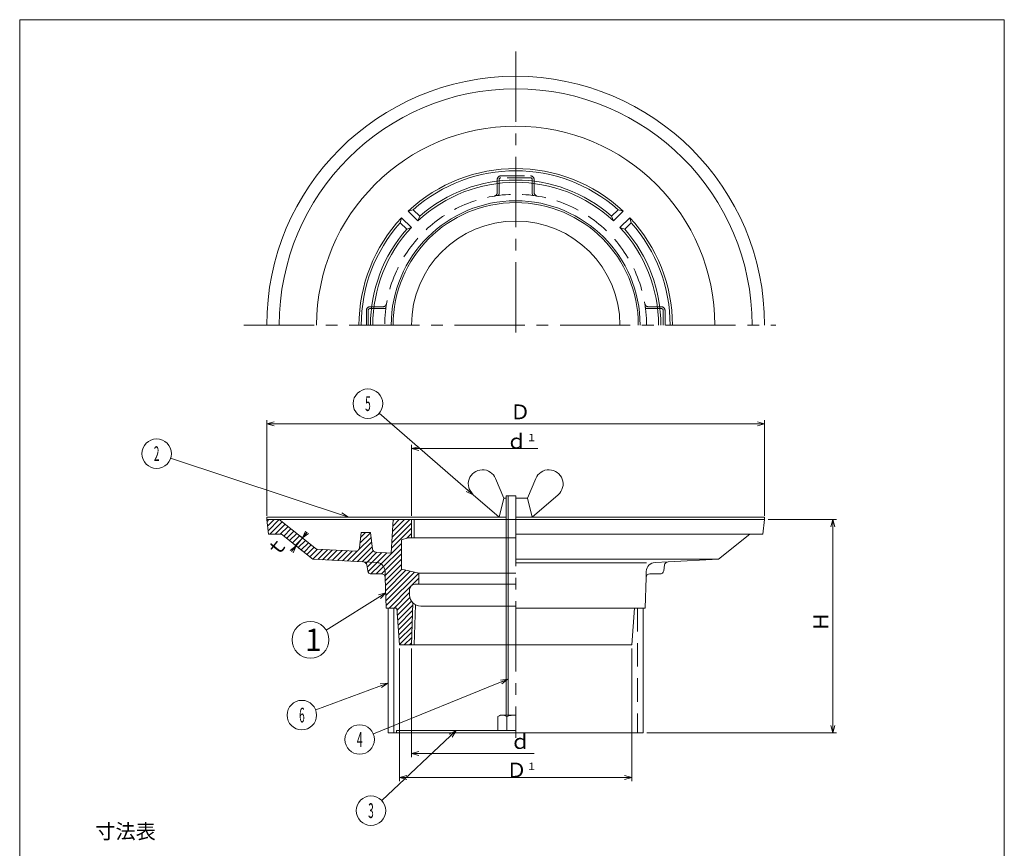
# Model space of a CAD drawing. Units: inches. Extents: x 894 to 1443, y -25 to 715.
# Drawn here: x 894 to 1428, y 266 to 715 of the extents above; entities that cross this region are included whole.
import ezdxf

# ---------------------------------------------------------------- set-up
doc = ezdxf.new("R2010")
doc.units = ezdxf.units.IN
doc.header["$LTSCALE"] = 2
doc.header["$MEASUREMENT"] = 0
doc.header["$PDMODE"] = 65
doc.header["$PDSIZE"] = 0.2
for name, pattern in [('CENTER2', [28.575, 19.05, -3.175, 3.175, -3.175]), ('DIVIDE', [1.25, 0.5, -0.25, 0, -0.25, 0, -0.25]), ('HIDDEN', [9.525, 6.35, -3.175])]:
    doc.linetypes.add(name, pattern=pattern)
doc.layers.get('DEFPOINTS').update_dxf_attribs({"color": 3, "linetype": 'DIVIDE', "lineweight": 0})
doc.layers.add('1', color=7, linetype='Continuous', lineweight=0)
doc.styles.add('DIMSTANDARD', font='MONOTXT.shx', dxfattribs={"width": 0.75, "bigfont": 'EXTFONT.shx'})
doc.styles.add('MTSTANDARD1', font='MONOTXT.shx', dxfattribs={"width": 0.75, "bigfont": 'EXTFONT.shx'})
doc.styles.add('MTSTANDARD3', font='MONOTXT.shx', dxfattribs={"bigfont": 'EXTFONT.shx'})
doc.styles.get("Standard").update_dxf_attribs({"font": 'MONOTXT.shx', "width": 0.8, "bigfont": 'EXTFONT.shx'})
doc.dimstyles.new('DIMSTYEX_1', dxfattribs={"dimscale": 2, "dimtxt": 3.584, "dimasz": 2, "dimexe": 1, "dimexo": 1, "dimgap": 0, "dimtad": 1, "dimdec": 3, "dimdsep": 46, "dimtxsty": 'DIMSTANDARD', "dimblk": 'OPEN30', "dimblk1": 'NONE', "dimblk2": 'OPEN30', "dimsah": 1, "dimcen": 0, "dimse1": 1, "dimsd1": 1, "dimclrd": 3, "dimclre": 3, "dimclrt": 2, "dimadec": 3, "dimazin": 2, "dimtfac": 0.5, "dimtdec": 3, "dimtofl": 0, "dimtmove": 0, "dimatfit": 3, "dimfxl": 1, "dimtolj": 1, "dimtzin": 0, "dimlwd": -1, "dimlwe": -1, "dimarcsym": 0})
doc.dimstyles.new('DIMSTYEX_2', dxfattribs={"dimscale": 2, "dimtxt": 3.584, "dimasz": 2, "dimexe": 1, "dimexo": 1, "dimgap": 0, "dimtad": 1, "dimdec": 3, "dimdsep": 46, "dimtxsty": 'DIMSTANDARD', "dimblk": 'OPEN30', "dimblk1": 'NONE', "dimblk2": 'OPEN30', "dimsah": 1, "dimcen": 0, "dimse1": 1, "dimsd1": 1, "dimclrd": 3, "dimclre": 3, "dimclrt": 2, "dimadec": 3, "dimazin": 2, "dimtfac": 0.5, "dimtdec": 3, "dimtofl": 0, "dimtmove": 0, "dimatfit": 3, "dimfxl": 1, "dimtolj": 1, "dimtzin": 0, "dimlwd": -1, "dimlwe": -1, "dimarcsym": 0})
doc.dimstyles.new('DIMSTYEX_3', dxfattribs={"dimscale": 2, "dimtxt": 3.584, "dimasz": 2, "dimexe": 1, "dimexo": 1, "dimgap": 0, "dimtad": 3, "dimdec": 3, "dimdsep": 46, "dimtxsty": 'DIMSTANDARD', "dimblk": 'OPEN30', "dimblk1": 'OPEN30', "dimblk2": 'OPEN30', "dimsah": 1, "dimcen": 0, "dimclrd": 3, "dimclre": 3, "dimclrt": 2, "dimadec": 3, "dimazin": 2, "dimtfac": 0.5, "dimtdec": 3, "dimtofl": 0, "dimtmove": 0, "dimatfit": 3, "dimfxl": 1, "dimtolj": 1, "dimtzin": 0, "dimlwd": -1, "dimlwe": -1, "dimarcsym": 0})
doc.dimstyles.new('DIMSTYEX_4', dxfattribs={"dimscale": 2, "dimtxt": 3.584, "dimasz": 2, "dimexe": 1, "dimexo": 1, "dimgap": 0, "dimtad": 3, "dimdec": 3, "dimdsep": 46, "dimtxsty": 'DIMSTANDARD', "dimblk": 'OPEN30', "dimblk1": 'OPEN30', "dimblk2": 'OPEN30', "dimsah": 1, "dimcen": 0, "dimclrd": 3, "dimclre": 3, "dimclrt": 2, "dimadec": 3, "dimazin": 2, "dimtfac": 0.5, "dimtdec": 3, "dimtofl": 0, "dimtmove": 0, "dimatfit": 3, "dimfxl": 1, "dimtolj": 1, "dimtzin": 0, "dimlwd": -1, "dimlwe": -1, "dimarcsym": 0})
doc.dimstyles.new('DIMSTYEX_5', dxfattribs={"dimscale": 2, "dimtxt": 3.584, "dimasz": 2, "dimexe": 1, "dimexo": 1, "dimgap": 1, "dimtad": 3, "dimdec": 3, "dimdsep": 46, "dimtxsty": 'DIMSTANDARD', "dimblk": 'OPEN30', "dimblk1": 'OPEN30', "dimblk2": 'OPEN30', "dimsah": 1, "dimcen": 0, "dimclrd": 3, "dimclre": 3, "dimclrt": 2, "dimadec": 3, "dimazin": 2, "dimtfac": 0.5, "dimtdec": 3, "dimtofl": 0, "dimtmove": 2, "dimatfit": 3, "dimfxl": 1, "dimtolj": 1, "dimtzin": 0, "dimlwd": -1, "dimlwe": -1, "dimarcsym": 0})
doc.dimstyles.new('DIMSTYEX_6', dxfattribs={"dimscale": 2, "dimtxt": 4, "dimasz": 2, "dimexe": 1, "dimexo": 1, "dimgap": 0, "dimtad": 3, "dimdec": 3, "dimdsep": 46, "dimtxsty": 'Standard', "dimblk": 'OPEN30', "dimcen": 0, "dimclrd": 3, "dimclre": 3, "dimclrt": 2, "dimadec": 3, "dimazin": 2, "dimtfac": 0.5, "dimtdec": 4, "dimtofl": 0, "dimtmove": 0, "dimatfit": 3, "dimldrblk": 'OPEN30', "dimfxl": 1, "dimtolj": 1, "dimtzin": 0, "dimlwd": -1, "dimlwe": -1, "dimarcsym": 0})
doc.dimstyles.new('DIMSTYEX_7', dxfattribs={"dimscale": 2, "dimtxt": 3.584, "dimasz": 2, "dimexe": 1, "dimexo": 1, "dimgap": 0, "dimtad": 3, "dimdec": 3, "dimdsep": 46, "dimtxsty": 'DIMSTANDARD', "dimblk": 'OPEN30', "dimblk1": 'OPEN30', "dimblk2": 'OPEN30', "dimsah": 1, "dimcen": 0, "dimclrd": 3, "dimclre": 3, "dimclrt": 2, "dimadec": 3, "dimazin": 2, "dimtfac": 0.5, "dimtdec": 3, "dimtofl": 0, "dimtmove": 0, "dimatfit": 3, "dimfxl": 1, "dimtolj": 1, "dimtzin": 0, "dimlwd": -1, "dimlwe": -1, "dimarcsym": 0})

# ---------------------------------------------------------------- blocks, each defined once
blk = doc.blocks.new('_OPEN30')
at = {"color": 0, "linetype": 'ByBlock', "lineweight": -2}
for p, q in [((-1, 0.27), (0, 0)), ((-1, 0.27), (0, 0)), ((0, 0), (-1, -0.27)), ((0, 0), (-1, 0)), ((0, 0), (-1, -0.27)), ((0, 0), (-1, 0))]:
    blk.add_line(p, q, dxfattribs=at)
blk = doc.blocks.new('_D1')
at = {"layer": '1', "color": 3, "linetype": 'ByBlock'}
for p, q in [((1106.66, 445.86), (1106.66, 484.33)), ((1106.66, 482.33), (1175.18, 482.33))]:
    blk.add_line(p, q, dxfattribs=at)
at = {"layer": 'DEFPOINTS', "color": 3, "linetype": 'ByBlock'}
for p in [(1106.66, 482.33), (1106.66, 443.86), (1219.69, 443.86)]:
    blk.add_point(p, dxfattribs=at)
at = {"layer": '1', "color": 3, "linetype": 'ByBlock', "xscale": 3.939231012048822, "yscale": 3.939231012048822, "zscale": 3.939231012048822, "rotation": 180}
blk.add_blockref('_OPEN30', (1106.66, 482.33), dxfattribs=at)
at = {"layer": '1', "color": 2, "linetype": 'Continuous', "insert": (1158.18, 482.33), "char_height": 8, "attachment_point": 7, "line_spacing_factor": 0.9375, "style": 'MTSTANDARD1'}
blk.add_mtext('ｄ{\\H0.50x;\\A0;１}', dxfattribs=at)
blk = doc.blocks.new('_NONE')
blk = doc.blocks.new('_D2')
at = {"layer": '1', "color": 3, "linetype": 'ByBlock'}
for p, q in [((1106.66, 373.86), (1106.66, 314.95)), ((1106.66, 316.95), (1173.18, 316.95))]:
    blk.add_line(p, q, dxfattribs=at)
at = {"layer": 'DEFPOINTS', "color": 3, "linetype": 'ByBlock'}
for p in [(1106.66, 375.86), (1219.69, 375.86), (1106.66, 316.95)]:
    blk.add_point(p, dxfattribs=at)
at = {"layer": '1', "color": 3, "linetype": 'ByBlock', "xscale": 3.939231012048822, "yscale": 3.939231012048822, "zscale": 3.939231012048822, "rotation": 180}
blk.add_blockref('_OPEN30', (1106.66, 316.95), dxfattribs=at)
at = {"layer": '1', "color": 2, "linetype": 'Continuous', "insert": (1160.18, 316.95), "char_height": 8, "attachment_point": 7, "line_spacing_factor": 0.9375, "style": 'MTSTANDARD1'}
blk.add_mtext('ｄ', dxfattribs=at)
blk = doc.blocks.new('_D3')
at = {"layer": '1', "color": 3, "linetype": 'ByBlock'}
for p, q in [((1028.18, 445.86), (1028.18, 497.77)), ((1298.18, 445.86), (1298.18, 497.77)), ((1028.18, 495.77), (1298.18, 495.77))]:
    blk.add_line(p, q, dxfattribs=at)
at = {"layer": 'DEFPOINTS', "color": 3, "linetype": 'ByBlock'}
for p in [(1298.18, 495.77), (1028.18, 443.86), (1298.18, 443.86)]:
    blk.add_point(p, dxfattribs=at)
at = {"layer": '1', "color": 3, "linetype": 'ByBlock', "xscale": 3.939231012048822, "yscale": 3.939231012048822, "zscale": 3.939231012048822, "rotation": 180}
blk.add_blockref('_OPEN30', (1028.18, 495.77), dxfattribs=at)
at = {"layer": '1', "color": 3, "linetype": 'ByBlock', "xscale": 3.939231012048822, "yscale": 3.939231012048822, "zscale": 3.939231012048822}
blk.add_blockref('_OPEN30', (1298.18, 495.77), dxfattribs=at)
at = {"layer": '1', "color": 2, "linetype": 'Continuous', "insert": (1160.18, 495.77), "char_height": 8, "attachment_point": 7, "line_spacing_factor": 0.9375, "style": 'MTSTANDARD1'}
blk.add_mtext('Ｄ', dxfattribs=at)
blk = doc.blocks.new('_D4')
at = {"layer": '1', "color": 3, "linetype": 'ByBlock'}
for p, q in [((1100.18, 373.86), (1100.18, 301.98)), ((1226.18, 373.86), (1226.18, 301.98)), ((1100.18, 303.98), (1226.18, 303.98))]:
    blk.add_line(p, q, dxfattribs=at)
at = {"layer": 'DEFPOINTS', "color": 3, "linetype": 'ByBlock'}
for p in [(1100.18, 375.86), (1226.18, 375.86), (1226.18, 303.98)]:
    blk.add_point(p, dxfattribs=at)
at = {"layer": '1', "color": 3, "linetype": 'ByBlock', "xscale": 3.939231012048822, "yscale": 3.939231012048822, "zscale": 3.939231012048822, "rotation": 180}
blk.add_blockref('_OPEN30', (1100.18, 303.98), dxfattribs=at)
at = {"layer": '1', "color": 3, "linetype": 'ByBlock', "xscale": 3.939231012048822, "yscale": 3.939231012048822, "zscale": 3.939231012048822}
blk.add_blockref('_OPEN30', (1226.18, 303.98), dxfattribs=at)
at = {"layer": '1', "color": 2, "linetype": 'Continuous', "insert": (1158.18, 303.98), "char_height": 8, "attachment_point": 7, "line_spacing_factor": 0.9375, "style": 'MTSTANDARD1'}
blk.add_mtext('Ｄ{\\H0.50x;\\A0;１}', dxfattribs=at)
blk = doc.blocks.new('_D5')
at = {"layer": '1', "color": 3, "linetype": 'ByBlock'}
for p, q in [((1044.1, 429.57), (1047.52, 433.88)), ((1047.52, 433.88), (1045.81, 431.72)), ((1050.86, 431.22), (1045.95, 435.12)), ((1047.52, 433.88), (1050, 437.01)), ((1044.1, 429.57), (1041.61, 426.44)), ((1047.44, 426.91), (1042.53, 430.81)), ((1044.1, 429.57), (1045.81, 431.72))]:
    blk.add_line(p, q, dxfattribs=at)
at = {"layer": 'DEFPOINTS', "color": 3, "linetype": 'ByBlock'}
for p in [(1047.52, 433.88), (1052.43, 429.98), (1049.01, 425.67)]:
    blk.add_point(p, dxfattribs=at)
at = {"layer": '1', "color": 3, "linetype": 'ByBlock'}
for p, xscale, yscale, zscale, rotation in [((1047.52, 433.88), 3.939231012048811, 3.939231012048811, 3.939231012048811, 231.5462907832953), ((1044.1, 429.57), 3.939231012048863, 3.939231012048863, 3.939231012048863, 51.54629078329172)]:
    blk.add_blockref('_OPEN30', p, dxfattribs=dict(at, xscale=xscale, yscale=yscale, zscale=zscale, rotation=rotation))
at = {"layer": '1', "color": 2, "linetype": 'Continuous', "insert": (1035.1, 420.64), "char_height": 8, "attachment_point": 7, "rotation": 51.5463, "line_spacing_factor": 0.9375, "style": 'MTSTANDARD1'}
blk.add_mtext('ｔ', dxfattribs=at)
blk = doc.blocks.new('_D6')
at = {"layer": '1', "color": 3, "linetype": 'ByBlock'}
for p, q in [((1300.18, 443.86), (1337.2, 443.86)), ((1335.2, 443.86), (1335.2, 328.14)), ((1234.39, 328.14), (1337.2, 328.14))]:
    blk.add_line(p, q, dxfattribs=at)
at = {"layer": 'DEFPOINTS', "color": 3, "linetype": 'ByBlock'}
for p in [(1298.18, 443.86), (1232.39, 328.14), (1335.2, 328.14)]:
    blk.add_point(p, dxfattribs=at)
at = {"layer": '1', "color": 3, "linetype": 'ByBlock', "xscale": 3.939231012048822, "yscale": 3.939231012048822, "zscale": 3.939231012048822}
for p, rotation in [((1335.2, 443.86), 90), ((1335.2, 328.14), 270)]:
    blk.add_blockref('_OPEN30', p, dxfattribs=dict(at, rotation=rotation))
at = {"layer": '1', "color": 2, "linetype": 'Continuous', "insert": (1335.2, 383), "char_height": 8, "attachment_point": 7, "rotation": 90, "line_spacing_factor": 0.8125, "style": 'MTSTANDARD1'}
blk.add_mtext('Ｈ', dxfattribs=at)
blk = doc.blocks.new('BALN0')
at = {"layer": '1', "color": 3, "linetype": 'ByBlock'}
blk.add_circle((-40.85, -25.51), 10, dxfattribs=at)
at = {"layer": '1', "color": 2, "linetype": 'Continuous', "insert": (-43.85, -31.51), "char_height": 12, "attachment_point": 7, "line_spacing_factor": 0.729167, "style": 'MTSTANDARD3'}
blk.add_mtext('{\\fＭＳ ゴシック|b0|i0|c128|p49;\\W1.0;1}', dxfattribs=at)
at = {"layer": '1', "color": 3, "linetype": 'ByBlock'}
blk.add_leader([(0, 0), (-32.37, -20.22)], dimstyle='DIMSTYEX_6', override={"dimclrd": 0}, dxfattribs=at)
blk = doc.blocks.new('BALN1')
at = {"layer": '1', "color": 3, "linetype": 'ByBlock'}
blk.add_circle((-103.99, 34.44), 8, dxfattribs=at)
at = {"layer": '1', "color": 2, "linetype": 'Continuous', "insert": (-105.49, 30.44), "char_height": 8, "attachment_point": 7, "line_spacing_factor": 0.8125, "style": 'MTSTANDARD1'}
blk.add_mtext('{\\W0.5x;2}', dxfattribs=at)
at = {"layer": '1', "color": 3, "linetype": 'ByBlock'}
blk.add_leader([(0, 0), (-96.39, 31.92)], dimstyle='DIMSTYEX_6', override={"dimclrd": 0}, dxfattribs=at)
blk = doc.blocks.new('BALN2')
at = {"layer": '1', "color": 3, "linetype": 'ByBlock'}
blk.add_circle((-46.15, -43.48), 8, dxfattribs=at)
at = {"layer": '1', "color": 2, "linetype": 'Continuous', "insert": (-47.65, -47.48), "char_height": 8, "attachment_point": 7, "line_spacing_factor": 0.8125, "style": 'MTSTANDARD1'}
blk.add_mtext('{\\W0.5x;3}', dxfattribs=at)
at = {"layer": '1', "color": 3, "linetype": 'ByBlock'}
blk.add_leader([(0, 0), (-40.32, -37.99)], dimstyle='DIMSTYEX_6', override={"dimclrd": 0}, dxfattribs=at)
blk = doc.blocks.new('BALN3')
at = {"layer": '1', "color": 3, "linetype": 'ByBlock'}
blk.add_circle((-80.43, -32.68), 8, dxfattribs=at)
at = {"layer": '1', "color": 2, "linetype": 'Continuous', "insert": (-81.93, -36.68), "char_height": 8, "attachment_point": 7, "line_spacing_factor": 0.8125, "style": 'MTSTANDARD1'}
blk.add_mtext('{\\W0.5x;4}', dxfattribs=at)
at = {"layer": '1', "color": 3, "linetype": 'ByBlock'}
blk.add_leader([(0, 0), (-73.02, -29.67)], dimstyle='DIMSTYEX_6', override={"dimclrd": 0}, dxfattribs=at)
blk = doc.blocks.new('BALN4')
at = {"layer": '1', "color": 3, "linetype": 'ByBlock'}
blk.add_circle((-57.09, 49.44), 8, dxfattribs=at)
at = {"layer": '1', "color": 2, "linetype": 'Continuous', "insert": (-58.59, 45.44), "char_height": 8, "attachment_point": 7, "line_spacing_factor": 0.8125, "style": 'MTSTANDARD1'}
blk.add_mtext('{\\W0.5x;5}', dxfattribs=at)
at = {"layer": '1', "color": 3, "linetype": 'ByBlock'}
blk.add_leader([(0, 0), (-51.04, 44.2)], dimstyle='DIMSTYEX_6', override={"dimclrd": 0}, dxfattribs=at)
blk = doc.blocks.new('BALN5')
at = {"layer": '1', "color": 3, "linetype": 'ByBlock'}
blk.add_circle((-46.57, -17.33), 8, dxfattribs=at)
at = {"layer": '1', "color": 2, "linetype": 'Continuous', "insert": (-48.07, -21.33), "char_height": 8, "attachment_point": 7, "line_spacing_factor": 0.8125, "style": 'MTSTANDARD1'}
blk.add_mtext('{\\W0.5x;6}', dxfattribs=at)
at = {"layer": '1', "color": 3, "linetype": 'ByBlock'}
blk.add_leader([(0, 0), (-39.07, -14.54)], dimstyle='DIMSTYEX_6', override={"dimclrd": 0}, dxfattribs=at)

msp = doc.modelspace()

# ---------------------------------------------------------------- hatches: boundary and pattern name
at = {"layer": '1', "linetype": 'Continuous'}
h = msp.add_hatch(dxfattribs=at)
h.set_pattern_fill('_U', scale=2, angle=45, style=0, pattern_type=0)
h.set_pattern_definition([(45, (0, 0), (-1.4142136, 1.4142136), [])])
edge = h.paths.add_edge_path(flags=0)
edge.add_line((1110.6778, 414.8578), (1101.1778, 416.8578))
edge.add_line((1101.1778, 416.8578), (1101.1778, 432.8578))
edge.add_line((1101.1778, 432.8578), (1104.6778, 433.8578))
edge.add_line((1104.6778, 433.8578), (1106.6628, 433.8578))
edge.add_line((1106.6628, 433.8578), (1106.6628, 443.8578))
edge.add_line((1106.6628, 443.8578), (1096.6778, 443.8578))
edge.add_line((1096.6778, 443.8578), (1095.6778, 425.6856))
edge.add_line((1095.6778, 425.6856), (1087.377, 426.1113))
edge.add_arc((1087.4794, 428.1086), 2, 186.763198, 267.064327, ccw=False)
edge.add_line((1085.4933, 427.8731), (1084.4278, 436.8578))
edge.add_line((1084.4278, 436.8578), (1079.4278, 436.8578))
edge.add_line((1079.4278, 436.8578), (1078.3914, 428.4323))
edge.add_arc((1076.4064, 428.6765), 2, 267.064327, 352.987162, ccw=False)
edge.add_line((1076.3039, 426.6791), (1055.2187, 427.7604))
edge.add_line((1055.2187, 427.7604), (1034.9479, 443.8578))
edge.add_line((1034.9479, 443.8578), (1028.1778, 443.8578))
edge.add_line((1028.1778, 443.8578), (1029.1778, 435.8578))
edge.add_line((1029.1778, 435.8578), (1036.1778, 435.8578))
edge.add_line((1036.1778, 435.8578), (1053.1778, 422.3578))
edge.add_line((1053.1778, 422.3578), (1080.5507, 420.9541))
edge.add_line((1080.5507, 420.9541), (1087.5915, 420.593))
edge.add_arc((1087.3354, 415.5996), 5, 1.930587, 87.064327, ccw=False)
edge.add_line((1092.3325, 415.768), (1092.4452, 412.4252))
edge.add_line((1092.4452, 412.4252), (1093.0037, 395.8578))
edge.add_line((1093.0037, 395.8578), (1098.6778, 395.8578))
edge.add_line((1098.6778, 395.8578), (1100.1778, 375.8578))
edge.add_line((1100.1778, 375.8578), (1106.6628, 375.8578))
edge.add_line((1106.6628, 375.8578), (1107.3759, 398.6754))
edge.add_arc((1111.6778, 402.8578), 6, 180, 224.1933, ccw=False)
edge.add_line((1105.6778, 402.8578), (1105.6778, 405.8578))
edge.add_arc((1108.6778, 405.8578), 3, 90, 180, ccw=False)
edge.add_line((1108.6778, 408.8578), (1110.6778, 408.8578))
edge.add_line((1110.6778, 408.8578), (1110.6778, 414.8578))
edge = h.paths.add_edge_path(flags=0)
edge.add_line((1087.5915, 420.593), (1080.5507, 420.9541))
edge.add_arc((1080.4483, 418.9567), 2, 8.729211, 87.064327, ccw=False)
edge.add_line((1082.4251, 419.2603), (1082.9174, 416.0543))
edge.add_arc((1084.8942, 416.3578), 2, 188.729211, 270)
edge.add_line((1084.8942, 414.3578), (1090.4464, 414.3578))
edge.add_arc((1090.4464, 412.3578), 2, 1.930587, 90, ccw=False)
edge.add_line((1092.4452, 412.4252), (1092.3325, 415.768))
edge.add_arc((1087.3354, 415.5996), 5, 1.930587, 87.064327)

# ---------------------------------------------------------------- linework, layer by layer
at = {"layer": '1', "color": 7, "linetype": 'Continuous'}
for p, q in [((894.1778, 715.0138), (1428.1778, 715.0138)), ((894.1778, -24.9862), (894.1778, 715.0138)), ((1428.1778, 715.0138), (1428.1778, -24.9862)), ((1107.5988, 611.9391), (1104.8675, 611.1348)), ((1104.8675, 611.1348), (1110.1733, 605.829)), ((1111.1411, 608.3968), (1107.5988, 611.9391)), ((1215.2146, 608.3968), (1218.7569, 611.9391)), ((1221.4881, 611.1348), (1216.1823, 605.829)), ((1218.7569, 611.9391), (1221.4881, 611.1348)), ((1100.5277, 604.868), (1101.332, 607.5993)), ((1104.07, 601.3257), (1100.5277, 604.868)), ((1101.332, 607.5993), (1106.6378, 602.2934)), ((1110.1733, 605.829), (1111.1411, 608.3968)), ((1216.1823, 605.829), (1215.2146, 608.3968)), ((1225.0237, 607.5993), (1219.7179, 602.2934)), ((1222.2857, 601.3257), (1225.8279, 604.868)), ((1225.8279, 604.868), (1225.0237, 607.5993)), ((1106.6378, 602.2934), (1104.07, 601.3257)), ((1219.7179, 602.2934), (1222.2857, 601.3257)), ((1156.7493, 455.4293), (1152.2987, 466.1106)), ((1169.6064, 455.4293), (1174.057, 466.1106)), ((1154.1778, 445.1436), (1140.1275, 457.3123)), ((1154.1778, 445.1436), (1156.7493, 455.4293)), ((1156.7493, 455.4293), (1158.035, 455.4293)), ((1158.035, 337.7864), (1158.035, 456.715)), ((1158.035, 456.715), (1163.1778, 456.715)), ((1159.0635, 456.715), (1159.0635, 337.7864)), ((1169.6064, 455.4293), (1163.1778, 455.4293)), ((1172.1778, 445.1436), (1169.6064, 455.4293)), ((1172.1778, 445.1436), (1186.2282, 457.3123)), ((1028.1778, 443.8578), (1028.1778, 445.1436)), ((1028.1778, 445.1436), (1158.035, 445.1436)), ((1163.1778, 443.8578), (1028.1778, 443.8578)), ((1028.1778, 443.8578), (1029.1778, 435.8578)), ((1034.9479, 443.8578), (1055.2187, 427.7604)), ((1096.6778, 443.8578), (1095.6778, 425.6856)), ((1106.6628, 443.8578), (1106.6628, 433.8578)), ((1108.1418, 443.8578), (1108.1418, 433.8578)), ((1163.1778, 445.1436), (1298.1778, 445.1436)), ((1163.1778, 443.8578), (1298.1778, 443.8578)), ((1298.1778, 443.8578), (1297.1778, 435.8578)), ((1298.1778, 445.1436), (1298.1778, 443.8578)), ((1029.1778, 435.8578), (1036.1778, 435.8578)), ((1036.1778, 435.8578), (1053.1778, 422.3578)), ((1078.3914, 428.4323), (1079.4278, 436.8578)), ((1079.4278, 436.8578), (1084.4278, 436.8578)), ((1084.4278, 436.8578), (1085.4933, 427.8731)), ((1104.6778, 433.8578), (1101.1778, 432.8578)), ((1101.1778, 432.8578), (1101.1778, 416.8578)), ((1104.6778, 433.8578), (1163.1778, 433.8578)), ((1297.1778, 435.8578), (1163.1778, 435.8578)), ((1290.1778, 435.8578), (1273.1778, 422.3578)), ((1055.2187, 427.7604), (1076.3039, 426.6791)), ((1053.1778, 422.3578), (1080.5507, 420.9541)), ((1087.377, 426.1113), (1095.6778, 425.6856)), ((1273.1778, 422.3578), (1163.1778, 422.3578)), ((1273.1778, 422.3578), (1245.805, 420.9541)), ((1082.4251, 419.2603), (1082.9174, 416.0543)), ((1101.1778, 416.8578), (1110.6778, 414.8578)), ((1234.1778, 420.3578), (1163.1778, 420.3578)), ((1245.805, 420.9541), (1238.7642, 420.593)), ((1243.9306, 419.2603), (1243.4383, 416.0543)), ((1084.8942, 414.3578), (1090.4464, 414.3578)), ((1092.4452, 412.4252), (1093.0037, 395.8578)), ((1110.6778, 414.8578), (1110.6778, 408.8578)), ((1110.6778, 414.8578), (1163.1778, 414.8578)), ((1233.9104, 412.4252), (1233.352, 395.8578)), ((1234.0231, 415.768), (1233.9104, 412.4252)), ((1241.4615, 414.3578), (1235.9093, 414.3578)), ((1105.6778, 405.8578), (1105.6778, 402.8578)), ((1110.6778, 408.8578), (1108.6778, 408.8578)), ((1110.6778, 408.8578), (1163.1778, 408.8578)), ((1093.0037, 395.8578), (1098.6778, 395.8578)), ((1093.9635, 395.8578), (1093.9635, 328.1436)), ((1097.1778, 395.8578), (1097.1778, 328.1436)), ((1098.6778, 395.8578), (1100.1778, 375.8578)), ((1106.6628, 375.8578), (1107.3759, 398.6754)), ((1108.1418, 375.8578), (1108.8207, 397.5818)), ((1111.6778, 396.8578), (1163.1778, 396.8578)), ((1233.352, 395.8578), (1163.1778, 395.8578)), ((1227.6778, 395.8578), (1226.1778, 375.8578)), ((1232.3921, 395.8578), (1232.3921, 328.1436)), ((1163.1778, 375.8578), (1100.1778, 375.8578)), ((1163.1778, 375.8578), (1226.1778, 375.8578)), ((1154.8207, 337.7864), (1153.5278, 337.04)), ((1153.5278, 337.04), (1153.5278, 329.4293)), ((1163.1778, 337.7864), (1154.8207, 337.7864)), ((1158.3528, 329.4293), (1158.3528, 337.04)), ((1093.9635, 328.1436), (1232.3921, 328.1436)), ((1163.1778, 329.4293), (1098.4635, 329.4293)), ((1098.4635, 329.4293), (1098.4635, 328.1436)), ((1153.5278, 329.4293), (1163.1778, 329.4293))]:
    msp.add_line(p, q, dxfattribs=at)
at = {"layer": '1', "color": 7, "linetype": 'CENTER2'}
for p, q in [((1163.1778, 697.7663), (1163.1778, 540.7807)), ((1015.7723, 549.289), (1304.2579, 549.289)), ((1163.1778, 456.715), (1163.1778, 325.5351))]:
    msp.add_line(p, q, dxfattribs=at)
at = {"layer": '1', "color": 7, "linetype": 'HIDDEN'}
for p, q in [((1155.1778, 630.289), (1171.1778, 630.289)), ((1153.1778, 621.2959), (1153.1778, 628.289)), ((1154.1778, 628.289), (1154.1778, 620.5911)), ((1171.1778, 629.289), (1155.1778, 629.289)), ((1172.1778, 620.5911), (1172.1778, 628.289)), ((1173.1778, 628.289), (1173.1778, 621.2959)), ((1154.1778, 619.7162), (1153.1778, 619.5812)), ((1082.1778, 549.289), (1082.1778, 557.289)), ((1083.1778, 557.289), (1083.1778, 549.289)), ((1084.1778, 559.289), (1091.1709, 559.289)), ((1091.8757, 558.289), (1084.1778, 558.289)), ((1233.6051, 558.289), (1233.4701, 559.289)), ((1242.1778, 558.289), (1234.48, 558.289)), ((1235.1848, 559.289), (1242.1778, 559.289)), ((1243.1778, 549.289), (1243.1778, 557.289)), ((1244.1778, 557.289), (1244.1778, 549.289)), ((1080.5507, 420.9541), (1087.5915, 420.593)), ((1092.3325, 415.768), (1092.4452, 412.4252)), ((1229.1778, 395.8578), (1229.1778, 328.1436))]:
    msp.add_line(p, q, dxfattribs=at)
at = {"layer": '1', "color": 7, "linetype": 'Continuous'}
for centre, radius, start, end in [((1163.1778, 549.289), 135, 0, 180), ((1163.1778, 549.289), 128.23, 0, 180), ((1163.1778, 549.289), 107.9591, 0, 180), ((1163.1778, 549.289), 85, 46.685413, 133.314587), ((1163.1778, 549.289), 83.75, 48.422679, 131.577321), ((1163.1778, 549.289), 77.5, 46.848572, 133.151428), ((1163.1778, 549.289), 78.75, 48.640276, 131.359724), ((1163.1778, 549.289), 67.5, 0, 180), ((1163.1778, 549.289), 66.5, 0, 180), ((1163.1778, 549.289), 85, 136.685413, 180), ((1163.1778, 549.289), 83.75, 138.422679, 180), ((1163.1778, 549.289), 56.515, 0, 180), ((1163.1778, 549.289), 85, 360, 43.314587), ((1163.1778, 549.289), 83.75, 360, 41.577321), ((1163.1778, 549.289), 78.75, 138.640276, 180), ((1163.1778, 549.289), 77.5, 136.848572, 180), ((1163.1778, 549.289), 77.5, 360, 43.151428), ((1163.1778, 549.289), 78.75, 360, 41.359724), ((1145.1778, 463.1436), 7.7143, 22.619865, 229.104903), ((1181.1778, 463.1436), 7.7143, 310.895097, 157.380135), ((1076.4064, 428.6765), 2, 267.064327, 352.987162), ((1087.4794, 428.1086), 2, 186.763198, 267.064327), ((1080.4483, 418.9567), 2, 8.729211, 87.064327), ((1239.0203, 415.5996), 5, 92.935673, 178.069413), ((1245.9074, 418.9567), 2, 92.935673, 171.270789), ((1084.8942, 416.3578), 2, 188.729211, 270), ((1090.4464, 412.3578), 2, 1.930587, 90), ((1235.9093, 412.3578), 2, 90, 178.069413), ((1241.4615, 416.3578), 2, 270, 351.270789), ((1108.6778, 405.8578), 3, 90, 180), ((1111.6778, 402.8578), 6, 180, 270), ((1155.9403, 333.5145), 4.2719, 55.615753, 124.384247), ((1163.1778, 321.8186), 15.9679, 90, 107.587954)]:
    msp.add_arc(centre, radius, start, end, dxfattribs=at)
at = {"layer": '1', "color": 7, "linetype": 'HIDDEN'}
for centre, radius, start, end in [((1155.1778, 628.289), 2, 90, 180), ((1171.1778, 628.289), 2, 0, 90), ((1155.1778, 628.289), 1, 90, 180), ((1171.1778, 628.289), 1, 0, 90), ((1163.1778, 549.289), 71, 0, 180), ((1151.1778, 621.2959), 2, 279.461426, 0), ((1153.1778, 620.5911), 1, 277.983556, 0), ((1173.1778, 620.5911), 1, 180, 262.016444), ((1175.1778, 621.2959), 2, 180, 260.538574), ((1091.1709, 561.289), 2, 270, 350.538574), ((1235.1848, 561.289), 2, 189.461426, 270), ((1084.1778, 557.289), 2, 90, 180), ((1084.1778, 557.289), 1, 90, 180), ((1091.8757, 559.289), 1, 270, 352.016444), ((1234.48, 559.289), 1, 187.983556, 270), ((1242.1778, 557.289), 2, 0, 90), ((1242.1778, 557.289), 1, 0, 90), ((1087.3354, 415.5996), 5, 1.930587, 87.064327)]:
    msp.add_arc(centre, radius, start, end, dxfattribs=at)

# ---------------------------------------------------------------- block references
at = {"layer": '1', "color": 3, "linetype": 'ByBlock'}
for name, p in [('BALN4', (1140.1275, 457.3123)), ('BALN1', (1072.4162, 445.1497)), ('BALN0', (1092.7245, 404.1415)), ('BALN5', (1093.7917, 355.1126)), ('BALN3', (1158.9993, 357.2304)), ('BALN2', (1130.8207, 329.4293))]:
    msp.add_blockref(name, p, dxfattribs=at)

# ---------------------------------------------------------------- texts
at = {"layer": '1', "color": 7, "linetype": 'Continuous', "insert": (935.2382, 268.208), "char_height": 8, "attachment_point": 7, "line_spacing_factor": 0.8125, "style": 'MTSTANDARD1'}
msp.add_mtext('寸法表', dxfattribs=at)

# ---------------------------------------------------------------- dimensions: what is measured, and where the dimension line sits
at = {"layer": '1', "color": 3, "linetype": 'ByBlock'}
for base, p1, p2, text, dimstyle, override, picture, middle in [((1298.1778, 495.7719), (1028.1778, 443.8578), (1298.1778, 443.8578), 'Ｄ', 'DIMSTYEX_3', {"dimtxt": 3.584, "dimtxsty": 'DIMSTANDARD', "dimblk1": 'OPEN30', "dimblk2": 'OPEN30', "dimsah": 1, "dimtdec": 3}, '_D3', (1163.1778, 499.7719)), ((1106.6628, 482.3317), (1219.6928, 443.8578), (1106.6628, 443.8578), 'ｄ{\\H0.50x;\\A0;１}', 'DIMSTYEX_1', {"dimtxt": 3.584, "dimtad": 1, "dimtxsty": 'DIMSTANDARD', "dimblk1": 'NONE', "dimblk2": 'OPEN30', "dimsah": 1, "dimse1": 1, "dimsd1": 1, "dimtdec": 3}, '_D1', (1163.1778, 486.3317)), ((1226.1778, 303.984), (1100.1778, 375.8578), (1226.1778, 375.8578), 'Ｄ{\\H0.50x;\\A0;１}', 'DIMSTYEX_4', {"dimtxt": 3.584, "dimtxsty": 'DIMSTANDARD', "dimblk1": 'OPEN30', "dimblk2": 'OPEN30', "dimsah": 1, "dimtdec": 3}, '_D4', (1163.1778, 307.984)), ((1106.6628, 316.9459), (1219.6928, 375.8578), (1106.6628, 375.8578), 'ｄ', 'DIMSTYEX_2', {"dimtxt": 3.584, "dimtad": 1, "dimtxsty": 'DIMSTANDARD', "dimblk1": 'NONE', "dimblk2": 'OPEN30', "dimsah": 1, "dimse1": 1, "dimsd1": 1, "dimtdec": 3}, '_D2', (1163.1778, 320.9459))]:
    dim = msp.add_linear_dim(base=base, p1=p1, p2=p2, text=text, dimstyle=dimstyle, override=override, dxfattribs=at)
    dim.commit()
    dim.dimension.update_dxf_attribs({"geometry": picture, "text_midpoint": middle, "dimtype": 160})
for base, p1, p2, angle, text, dimstyle, override, picture, middle, dimtype in [((1335.1996, 328.1436), (1298.1778, 443.8578), (1232.3921, 328.1436), 270, 'Ｈ', 'DIMSTYEX_7', {"dimtxt": 3.584, "dimtxsty": 'DIMSTANDARD', "dimblk1": 'OPEN30', "dimblk2": 'OPEN30', "dimsah": 1, "dimtdec": 3}, '_D6', (1331.1996, 386.0007), 160), ((1047.5156, 433.8776), (1049.0062, 425.6706), (1052.4266, 429.9777), 51.546291, 'ｔ', 'DIMSTYEX_5', {"dimtxt": 3.584, "dimgap": 1, "dimtxsty": 'DIMSTANDARD', "dimblk1": 'OPEN30', "dimblk2": 'OPEN30', "dimsah": 1, "dimtdec": 3, "dimtmove": 2}, '_D5', (1033.8345, 425.4721), 161)]:
    dim = msp.add_linear_dim(base=base, p1=p1, p2=p2, angle=angle, text=text, dimstyle=dimstyle, override=override, dxfattribs=at)
    dim.commit()
    dim.dimension.update_dxf_attribs({"geometry": picture, "text_midpoint": middle, "dimtype": dimtype})

doc.saveas('drawing.dxf')
